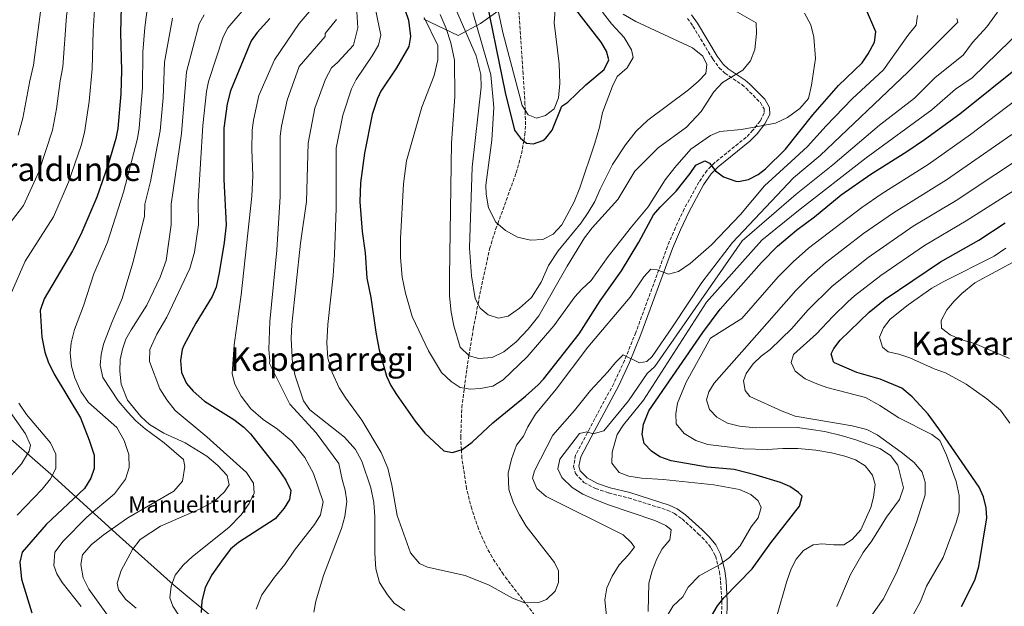
# Model space of a CAD drawing. Units: metres. Extents: x 600289 to 603723, y 4752298 to 4754662.
# Drawn here: x 602345 to 602827, y 4753117 to 4753404 of the extents above; entities that cross this region are included whole.
import ezdxf
from ezdxf.enums import TextEntityAlignment as Align

# ---------------------------------------------------------------- set-up
doc = ezdxf.new("R2010")
doc.units = ezdxf.units.M
doc.header["$MEASUREMENT"] = 0
doc.linetypes.add('DGN Style 3', pattern=[2.435891, 1.739922, -0.695969])
for name, color, linetype, lineweight in [('Barranco lineal', 142, 'DGN Style 3', 13), ('Camino', 7, 'DGN Style 3', 0), ('Curva de nivel directora', 30, 'Continuous', 30), ('Curva de nivel intermedia', 30, 'Continuous', 0), ('Límite de Concejo', 7, 'Continuous', 0), ('Límite de municipio', 7, 'Continuous', 0), ('Margen derecho', 7, 'Continuous', 0), ('Texto de Fuente', 4, 'Continuous', 0), ('Texto de Área (paraje) menor', 7, 'Continuous', 0)]:
    doc.layers.add(name, color=color, linetype=linetype, lineweight=lineweight)
doc.styles.add('Style-Arial', font='arial.ttf')

msp = doc.modelspace()

# ---------------------------------------------------------------- linework, layer by layer
at = {"layer": 'Barranco lineal', "color": 142, "linetype": 'DGN Style 3', "lineweight": 13}
msp.add_polyline3d([(602597.18, 4753112.44, 730.65), (602581.83, 4753132.3, 731.16), (602576.28, 4753140.79, 731.26), (602573.8, 4753145.27, 731.19), (602569.62, 4753154.71, 730.76), (602566.3, 4753164.46, 730.24), (602563.79, 4753174.35, 728.43), (602561.51, 4753189.32, 725.73), (602561.27, 4753193.41, 725), (602560.93, 4753199.3, 723.99), (602561.45, 4753214.13, 721.62), (602562.67, 4753223.64, 720), (602563.9, 4753233.14, 717.05), (602564.94, 4753239.55, 715), (602567.06, 4753252.57, 712.09), (602569.4, 4753264.89, 710), (602570.73, 4753271.94, 709.1), (602575.09, 4753291.94, 706.57), (602578, 4753301.35, 705.37), (602579.05, 4753304.23, 705), (602588.1, 4753329.08, 701.91), (602590.72, 4753338.4, 700.77), (602591.81, 4753344.73, 700), (602592.36, 4753347.88, 699.28), (602592.7, 4753352.71, 697.37), (602592.49, 4753359.71, 695), (602592.4, 4753362.64, 694.54), (602591.49, 4753377.53, 692.95), (602589.37, 4753408.72, 690)], dxfattribs=at)
at = {"layer": 'Camino', "color": 7, "linetype": 'DGN Style 3', "lineweight": 0}
msp.add_polyline3d([(602672.06, 4753404.83, 713.44), (602674.66, 4753401.03, 713.62), (602684.43, 4753384.9, 715.27), (602687.55, 4753380.56, 715.8), (602690.33, 4753377.96, 716.18), (602698.7, 4753372.39, 717.36), (602700.73, 4753370.6, 717.51), (602707.75, 4753363.53, 717.07), (602709.6, 4753360.47, 717.36), (602709.65, 4753358.38, 717.97), (602707.65, 4753354.52, 718.74), (602704.1, 4753350.02, 719.61), (602700.77, 4753346.55, 720.4), (602685.28, 4753334.1, 723.55), (602681.62, 4753330.39, 724.34), (602677.63, 4753324.64, 725.41), (602670.41, 4753311.45, 727.76), (602666.11, 4753302.36, 729.17), (602662.21, 4753293.03, 730.36), (602646.71, 4753250.97, 734.93), (602641.18, 4753237.25, 736.42), (602635.88, 4753225.87, 737.77), (602624.1, 4753204.04, 740.48), (602617.23, 4753190.85, 741.63), (602616.13, 4753185.25, 741.91), (602617.14, 4753181.78, 742.06), (602621.31, 4753177.49, 742.33), (602626.91, 4753174.53, 742.59), (602633.4, 4753172.3, 742.89), (602643.13, 4753169.89, 743.15), (602662.11, 4753163.92, 742.53), (602665.62, 4753162.19, 742.43), (602669.38, 4753159.57, 742.34), (602677.32, 4753152.34, 742.21), (602680.8, 4753148.88, 742.26), (602683.68, 4753145.33, 742.54), (602685.75, 4753141.43, 743.15), (602687.71, 4753133.69, 744.65), (602688.26, 4753129.09, 745.6), (602688.85, 4753119.34, 747.6), (602688.68, 4753109.5, 749.65)], dxfattribs=at)
at = {"layer": 'Curva de nivel directora', "color": 30, "linetype": 'Continuous', "lineweight": 30, "flags": 128}
for points, elevation in [([(602572.12, 4753420.56), (602582.72, 4753368.59), (602587.22, 4753350.09), (602590.22, 4753346.09), (602593.09, 4753343.63), (602596.55, 4753343.42), (602601.23, 4753345.05), (602602.64, 4753346.06), (602605.79, 4753350.01), (602610.43, 4753361.79), (602613.46, 4753363.84), (602622.3, 4753372.22), (602631.17, 4753379.78), (602633.54, 4753384.57), (602632.38, 4753388.82), (602629.8, 4753393.15), (602616.22, 4753410.59)], 700), ([(602394.61, 4753410.48), (602394.22, 4753397.75), (602394.68, 4753379.28), (602394.32, 4753367.78), (602392.89, 4753350.95), (602392.01, 4753346.03), (602388.31, 4753333.69), (602382.57, 4753317.17), (602374.74, 4753298.97), (602370.74, 4753290.98), (602356.74, 4753267.39), (602354.91, 4753261.63), (602355.73, 4753248.6), (602357.22, 4753241.35), (602358.78, 4753236.6), (602361.73, 4753230.56), (602374.65, 4753209.16), (602378.93, 4753198.22), (602381.36, 4753190.76), (602381.27, 4753184.35), (602379.62, 4753179.63), (602376.6, 4753174.5), (602357.75, 4753156.91), (602345.98, 4753143.23), (602344.84, 4753138.35), (602345.72, 4753130.09), (602350.72, 4753113.59)], 775), ([(602533.67, 4753408.63), (602535.27, 4753403.9), (602536.35, 4753396.01), (602535.48, 4753391.09), (602529.41, 4753380.63), (602521.81, 4753369.13), (602520.14, 4753365.65), (602517.53, 4753357.8), (602513.7, 4753338.82), (602511.84, 4753324.27), (602511.49, 4753314.95), (602512.62, 4753300.33), (602514.03, 4753289.92), (602514.98, 4753277.62), (602516.86, 4753268.08), (602519.37, 4753251.1), (602520.86, 4753243.11), (602524.62, 4753229.52), (602526.61, 4753224.94), (602529.44, 4753220.55), (602538.59, 4753207.54), (602543.29, 4753201.64), (602552.67, 4753192.95), (602556.91, 4753192.1), (602561.68, 4753193.53), (602566.49, 4753197.16), (602576.61, 4753206.72), (602592.6, 4753219.72)], 725), ([(602592.6, 4753219.72), (602598.93, 4753225.27), (602601.51, 4753228.06), (602618.9, 4753250.31), (602629.18, 4753266.46), (602639.76, 4753281.08), (602648.14, 4753295.15), (602655.3, 4753308.53), (602658.57, 4753312.32), (602666.4, 4753320.1), (602673.41, 4753328.76), (602676.19, 4753332.87), (602680.57, 4753335.05), (602682.78, 4753333.96), (602685.68, 4753330.15), (602689.6, 4753327.12), (602695.67, 4753325.01), (602696.98, 4753324.93), (602701.87, 4753325.9), (602706.7, 4753328.36), (602710.29, 4753331.14), (602719.97, 4753340.78), (602733.47, 4753357.51), (602746.09, 4753371.92), (602757.59, 4753382.98), (602760.58, 4753387.46), (602763.61, 4753393.21), (602764.23, 4753398.24), (602759.28, 4753409.93)], 725), ([(602467.39, 4753404.76), (602461.19, 4753397.89), (602458.24, 4753393.84), (602448.07, 4753369.27), (602446.46, 4753362.92), (602444.9, 4753351.03), (602444.83, 4753325.84), (602445.92, 4753303.71), (602445.09, 4753295.05), (602442.62, 4753280.12), (602441.08, 4753273.19), (602439.2, 4753268.55), (602431.05, 4753255.46), (602425.28, 4753244.52), (602424.45, 4753242.63), (602423.54, 4753237.2), (602424.13, 4753231.27), (602426.57, 4753225.94), (602429.86, 4753222.16), (602435.38, 4753217.32), (602449.67, 4753208.31), (602454.59, 4753204.46), (602457.96, 4753201.22), (602471.62, 4753183.86), (602475.2, 4753178.62), (602477.6, 4753173.53), (602476.96, 4753169.12), (602474.45, 4753164.79), (602469.98, 4753159.59), (602452, 4753148.08), (602448.19, 4753144.81), (602444.56, 4753140.06), (602438.97, 4753132.23), (602435.72, 4753125.95), (602434.08, 4753119.33), (602433.82, 4753113.74)], 750), ([(602682.88, 4753110.24), (602686.72, 4753117.02), (602689.8, 4753120.96), (602703.78, 4753135.2), (602712.87, 4753147.89), (602726.95, 4753165.77), (602728.15, 4753170.67), (602726.48, 4753172.56), (602722.23, 4753175.46), (602717.63, 4753177.44), (602705.73, 4753181.03), (602694.88, 4753183.74), (602681.82, 4753185.02), (602663.97, 4753188.04), (602658.55, 4753189.95), (602654.45, 4753192.83), (602650.72, 4753196.59), (602649.78, 4753201.14), (602650.5, 4753206.08), (602653.01, 4753212.51), (602679.51, 4753250.87), (602688, 4753262.37), (602708.22, 4753285.28), (602716.12, 4753293.3), (602725.41, 4753301.12), (602734.2, 4753307.64), (602747.34, 4753318.39), (602761.8, 4753328.55), (602779.55, 4753339.61), (602788.17, 4753345.43), (602805.43, 4753358.03), (602836.05, 4753382.59)], 750), ([(602806.22, 4753116.75), (602812.75, 4753129.54), (602814.83, 4753136.23), (602818.69, 4753160.09), (602818.37, 4753165.08), (602817.08, 4753170.37), (602815.01, 4753175.2), (602796.53, 4753201.9), (602789.99, 4753210.89), (602782.08, 4753219.47), (602776.99, 4753223.68), (602766.49, 4753228.07), (602754.97, 4753231.39), (602744.14, 4753236.12), (602743.55, 4753236.58), (602742.44, 4753240.39), (602743.78, 4753243.11), (602746.77, 4753247.12), (602761.06, 4753260.85), (602768.93, 4753267.21), (602796, 4753285.59), (602814.8, 4753296.18), (602827.67, 4753304.65)], 775)]:
    msp.add_lwpolyline(points, dxfattribs=dict(at, elevation=elevation))
at = {"layer": 'Curva de nivel intermedia', "color": 30, "linetype": 'Continuous', "lineweight": 0, "flags": 128}
for points, elevation in [([(602343.2, 4753510.61), (602353.08, 4753505.55), (602364.23, 4753498.84), (602381.03, 4753484.84), (602395.73, 4753468.04), (602397.28, 4753464.75), (602403.08, 4753455.64), (602404.06, 4753450.69), (602403.17, 4753446.78), (602400.71, 4753442.43), (602396.27, 4753438.36), (602387.3, 4753428.14), (602384.66, 4753423.88), (602383.42, 4753420.69), (602381.64, 4753411.63), (602380.77, 4753398.5), (602380.34, 4753380.16), (602378.81, 4753364.11), (602376.61, 4753348.95), (602374.93, 4753342.53), (602368.77, 4753324.62), (602361.39, 4753307.67), (602347.54, 4753285.85), (602340.87, 4753270.57)], 780), ([(602339.24, 4753303.33), (602346.68, 4753313.2), (602354.19, 4753329.7), (602360.85, 4753350.03), (602362.91, 4753360.49), (602364.7, 4753374.22), (602366.01, 4753381.03), (602367.84, 4753405.85), (602368.67, 4753412.78), (602371.78, 4753426.55), (602373.8, 4753431.34), (602376.82, 4753435.32), (602383.9, 4753442.67), (602386.84, 4753446.72), (602387.57, 4753448.54), (602387.44, 4753453.6), (602379.63, 4753470.14), (602367.73, 4753486.24), (602349.85, 4753498.77), (602336.85, 4753505.95)], 785), ([(602344.02, 4753347.61), (602346.39, 4753355.97), (602349.79, 4753374.19), (602351.67, 4753381.91), (602356.01, 4753415.65), (602358.12, 4753425.43), (602358.63, 4753425.34), (602363.53, 4753435.14), (602369.13, 4753442.84), (602371.93, 4753454.74), (602371.23, 4753461.74), (602367.03, 4753472.24), (602358.63, 4753484.14), (602346.62, 4753491.99), (602336.3, 4753497.62)], 790), ([(602577.21, 4753418.43), (602581.77, 4753397.27), (602590.98, 4753362.06), (602593.91, 4753357.49), (602598.04, 4753355.91), (602602.49, 4753357.26), (602606.72, 4753360.43), (602608.86, 4753365.93), (602609.52, 4753372.94), (602609.13, 4753382.51), (602606.72, 4753402.59), (602610.22, 4753450.59)], 695), ([(602469.8, 4753427.09), (602446.76, 4753400.21), (602444.52, 4753395.73), (602437.32, 4753373.97), (602436.4, 4753369.05), (602434.61, 4753352.38), (602432.22, 4753315.13), (602432.47, 4753303.69), (602430.5, 4753290.23), (602428.24, 4753282.3), (602416.84, 4753258.5), (602412.02, 4753250.15), (602408.55, 4753242.53), (602408.38, 4753236.68), (602413.53, 4753223.29), (602416.84, 4753217.88), (602421.02, 4753212.64), (602436.59, 4753199.75), (602455.9, 4753182.34), (602459.36, 4753177.04), (602459.79, 4753172.25), (602457.18, 4753167.06), (602453.41, 4753161.53), (602447.38, 4753155.31), (602429.43, 4753141.25), (602424.85, 4753136.95), (602421.06, 4753131.98), (602419.11, 4753126.56), (602418.36, 4753120.9), (602419.91, 4753116.89), (602423.04, 4753112.06)], 755), ([(602478.19, 4753197.73), (602471.07, 4753203.48), (602464.12, 4753208.3), (602458.15, 4753213.59), (602453.32, 4753219.65), (602450.25, 4753225.64), (602448.89, 4753230.65), (602449.98, 4753244.89), (602453.4, 4753269.32), (602458.53, 4753317.72), (602459.07, 4753327.73), (602458.61, 4753340.64), (602458.71, 4753350.05), (602459.34, 4753355.01), (602461.96, 4753366.98), (602469.72, 4753384.59), (602481.83, 4753402.24), (602492.33, 4753414.84)], 745), ([(602518.23, 4753414.14), (602521.73, 4753396.64), (602520.63, 4753391.71), (602517.6, 4753386.48), (602509.69, 4753374.88), (602507.38, 4753370.37), (602503.13, 4753357.44), (602499.94, 4753341.26), (602499.94, 4753311.69), (602499.12, 4753289.1), (602498.47, 4753278.63), (602495.73, 4753254.79), (602495.38, 4753245.8), (602495.73, 4753238.3), (602497.98, 4753231.31), (602501.29, 4753223.83), (602504.56, 4753218.76), (602512.51, 4753208.01), (602521.95, 4753192.16), (602525.22, 4753184.51), (602527.19, 4753176.2), (602529.83, 4753161.34), (602536.25, 4753143.04), (602540.76, 4753137.76), (602544.56, 4753135.9), (602563.12, 4753131.89), (602574.83, 4753127.14), (602586.28, 4753120.77), (602591.78, 4753118.57), (602598.78, 4753118.5), (602602.96, 4753120.16), (602607.26, 4753124.18), (602608.75, 4753128.51), (602608.82, 4753134.09), (602606.94, 4753138.2), (602592.94, 4753156.11), (602589.65, 4753161.52), (602586.75, 4753167.27), (602584.47, 4753174.01), (602584.24, 4753182.08), (602585.73, 4753188.85), (602588.29, 4753195.78), (602591.73, 4753200.19), (602593.87, 4753204.72), (602597.54, 4753210.9), (602607.67, 4753223.22), (602623.2, 4753243.73), (602643.89, 4753268.26)], 730), ([(602407.52, 4753410.52), (602406.07, 4753400.38), (602405.11, 4753388.29), (602404.96, 4753371.01), (602403.29, 4753350.97), (602402.53, 4753346.03), (602395.66, 4753319.74), (602387.79, 4753295.12), (602381.21, 4753279.59), (602376.06, 4753263.99), (602371.76, 4753252.45), (602370.04, 4753245.79), (602369.52, 4753240.77), (602370.24, 4753234.35), (602371.87, 4753228.77), (602374.73, 4753222.03), (602378.49, 4753216.63), (602392.34, 4753204.33), (602395.96, 4753198.03), (602398.31, 4753191.21), (602398.51, 4753184.78), (602396.66, 4753179.1), (602391.23, 4753171.82), (602377.7, 4753160.48), (602366.13, 4753148.63), (602362.02, 4753143.26), (602361.51, 4753136.77), (602362.99, 4753132.68), (602365.64, 4753128.43), (602374.87, 4753116.61)], 770), ([(602509.83, 4753410.64), (602510.53, 4753400.14), (602508.43, 4753391.74), (602500.73, 4753383.34), (602497.56, 4753380.63), (602494.62, 4753375.08), (602489.42, 4753360.76), (602486.18, 4753343.7), (602485.43, 4753315.03), (602482.48, 4753294.61), (602478.23, 4753254.81), (602477.77, 4753248.05), (602478.48, 4753235.71), (602479.77, 4753229.71), (602483.89, 4753217.4), (602486.97, 4753213.06), (602503.99, 4753199.72), (602509.35, 4753193.62), (602512.43, 4753187.88), (602516.85, 4753174.81), (602518.38, 4753167.65), (602518.88, 4753160.65), (602518.83, 4753142.88), (602519.35, 4753135.21), (602521.15, 4753128.39), (602525.1, 4753122.42), (602528.33, 4753118.34), (602533.59, 4753114.73)], 735), ([(602694.26, 4753409.18), (602705.67, 4753402.72), (602705.89, 4753397.49), (602705.01, 4753389.59), (602702.83, 4753384.09), (602699.2, 4753379.39), (602689.25, 4753373.35), (602684.97, 4753368.77), (602678.75, 4753359.14), (602671.5, 4753351.59), (602657.7, 4753341.38), (602646.22, 4753329.99), (602637.9, 4753316.12), (602625.27, 4753302.21), (602621.5, 4753297.24), (602613.05, 4753283.5), (602599.27, 4753259.12), (602593.98, 4753252.5), (602588.08, 4753246.4), (602582.1, 4753241.47), (602576.26, 4753238.61), (602569.86, 4753238.13), (602565.07, 4753239.42), (602560.7, 4753243.76), (602557.58, 4753254.18), (602556.24, 4753260.93), (602555.45, 4753268.84), (602555.39, 4753278.16), (602556.48, 4753343.86), (602558.05, 4753366.37), (602557.93, 4753384.35), (602556.12, 4753392.92), (602553.81, 4753399.82), (602550.86, 4753406.66)], 715), ([(602640.5, 4753406.88), (602646.78, 4753403.24), (602674.53, 4753390.36), (602679.48, 4753386.26), (602681.43, 4753382.25), (602680.96, 4753377.88), (602677.47, 4753374.07), (602672.46, 4753369.87), (602652.57, 4753354.98), (602646.88, 4753349.64), (602641.59, 4753342.86), (602635.31, 4753333.25), (602629.17, 4753321.18), (602626.58, 4753315.08), (602623.44, 4753309.71), (602619.86, 4753304.6), (602608.69, 4753290.86), (602603.98, 4753283.67), (602600.36, 4753275.65), (602595.58, 4753268.12), (602589.69, 4753262.83), (602584.1, 4753258.94), (602579.44, 4753257.99), (602574.38, 4753259.59), (602570.47, 4753262.88), (602567.94, 4753267.63), (602566.23, 4753278.64), (602565.15, 4753292.48), (602566.57, 4753331.89), (602570.88, 4753371.07), (602570.73, 4753377.36), (602568.43, 4753386.51), (602558.3, 4753409.66)], 710), ([(602419.67, 4753404.95), (602415.83, 4753383.36), (602415.18, 4753365.84), (602413.69, 4753349.73), (602408.95, 4753324.89), (602406.1, 4753313.84), (602405.95, 4753307.69), (602400.33, 4753285.04), (602395.07, 4753267.54), (602389.99, 4753255.84), (602385.92, 4753245.21), (602384.74, 4753240.13), (602384.26, 4753234.84), (602385.55, 4753228.86), (602393.1, 4753217.39), (602397.85, 4753211.82), (602401.79, 4753207.66), (602406.24, 4753203.72), (602415.63, 4753196.88), (602425.02, 4753188.77), (602425.82, 4753185.27), (602424.62, 4753178.12), (602420.35, 4753173.13), (602397.8, 4753160.09), (602385.67, 4753151.55), (602379.92, 4753146.83), (602375.59, 4753141.93), (602374.72, 4753137.18), (602375.99, 4753130.77), (602378.74, 4753125.25), (602387.82, 4753112.46)], 765), ([(602435.27, 4753406.58), (602432.74, 4753402.23), (602426.58, 4753378.67), (602424.09, 4753348.5), (602419.1, 4753313.79), (602419.01, 4753303.66), (602416.54, 4753286.21), (602413.67, 4753278.03), (602407.13, 4753264.32), (602399.38, 4753252.27), (602396.9, 4753247.58), (602395.18, 4753242.72), (602394.12, 4753237.72), (602393.83, 4753232.04), (602394.53, 4753225.54), (602397.69, 4753217.81), (602404.19, 4753209.77), (602408.5, 4753205.83), (602415.45, 4753201.54), (602425.83, 4753196.79), (602436.48, 4753190.27), (602441.87, 4753185.83), (602446.45, 4753180.83), (602447.48, 4753176.21), (602445.16, 4753172.8), (602440.34, 4753168.27), (602432.95, 4753164.32), (602413.79, 4753156.05), (602403.87, 4753149.55), (602400.1, 4753144.62), (602394.6, 4753134.25), (602392.57, 4753128.17), (602393.27, 4753124.86), (602396.83, 4753120.03), (602401.84, 4753115.78)], 760), ([(602500.03, 4753404.34), (602494.43, 4753397.34), (602494.43, 4753395.94), (602481.83, 4753381.24), (602475.85, 4753364.69), (602473.11, 4753352.03), (602472.45, 4753347.08), (602472.47, 4753317.57), (602470.84, 4753291.33), (602467.33, 4753256.32), (602466.92, 4753242.54), (602467.45, 4753237.03), (602467.15, 4753235.79), (602477.15, 4753215.79), (602490.15, 4753201.79), (602501.15, 4753186.79), (602502.78, 4753178.86), (602504.29, 4753173.61), (602505.06, 4753168.13), (602504.06, 4753160.72), (602502.52, 4753154.87), (602493.76, 4753131.81), (602489.85, 4753119.35), (602488.94, 4753113.92)], 740), ([(602729.3, 4753407.36), (602732.54, 4753401.66), (602733.96, 4753395.62), (602734.72, 4753385.1), (602732.87, 4753372.04), (602731.33, 4753365.52), (602727.06, 4753360.61), (602721.07, 4753356.29), (602715.18, 4753353.47), (602698.44, 4753350.32), (602687.92, 4753349.37), (602683.25, 4753347.37), (602673.68, 4753340.74), (602665.84, 4753331.81), (602661.15, 4753325.8), (602652.76, 4753312.45), (602644.52, 4753302.71), (602633.17, 4753288.22), (602624.76, 4753276.41), (602620.2, 4753272.21), (602616.9, 4753268.34), (602606.58, 4753254.14), (602593.46, 4753239.06), (602581.76, 4753227.79), (602576.66, 4753224.7), (602570.68, 4753223.41), (602565.5, 4753223.09), (602560.61, 4753224.04), (602556.2, 4753226.84), (602551.51, 4753231.39), (602545.07, 4753241.96), (602537.13, 4753258.78), (602533.79, 4753270.2), (602532.2, 4753278.1), (602531.47, 4753287.67), (602531.47, 4753296.99), (602532.9, 4753323.77), (602534.29, 4753335), (602541.79, 4753361.36), (602547.95, 4753376.89), (602549.63, 4753384.48), (602549.77, 4753391.48), (602543.07, 4753405.28)], 720), ([(602630.41, 4753407.82), (602635, 4753401.92), (602641.01, 4753395.53), (602644.64, 4753389.46), (602645.44, 4753385.7), (602642.44, 4753380.63), (602637.56, 4753376.34), (602635.27, 4753371.58), (602630.42, 4753358.71), (602628.96, 4753351.45), (602626.65, 4753343.69), (602619.27, 4753321.81), (602616.57, 4753314.88), (602610.41, 4753303.68), (602606.23, 4753299.06), (602601.09, 4753296.44), (602595.16, 4753296.13), (602588.75, 4753297.55), (602582.81, 4753300.9), (602578.17, 4753305), (602574.48, 4753312.04), (602573.32, 4753318.77), (602573.22, 4753323.09), (602576.22, 4753345.09), (602577.22, 4753361.09), (602575.72, 4753377.09), (602566.82, 4753407.71)], 705), ([(602638.59, 4753137.14), (602643.02, 4753141.75), (602646.05, 4753145.76), (602644.42, 4753148.11), (602640.49, 4753151.79), (602602.86, 4753170.64), (602598.13, 4753174.5), (602596.04, 4753179.59), (602597.09, 4753183.18), (602606.11, 4753200.59), (602616.72, 4753212.67), (602624.45, 4753222.57), (602632.95, 4753231.68), (602636.68, 4753236.3), (602640.54, 4753239.97), (602648.58, 4753236.03), (602652.04, 4753236.77), (602654.65, 4753239.18), (602665.08, 4753254.13), (602679.04, 4753275.5), (602694.03, 4753295.02), (602723.98, 4753326.75), (602737.02, 4753337.63), (602780.03, 4753378.44), (602804.53, 4753402.94), (602804.06, 4753404.7)], 735), ([(602652.72, 4753114.21), (602653.06, 4753128.04), (602654.72, 4753134.2), (602657.02, 4753139.99), (602659.63, 4753145), (602663.39, 4753149.35), (602664.03, 4753154.18), (602661.38, 4753156.32), (602656.04, 4753158.88), (602633.31, 4753166.5), (602627.04, 4753168.98), (602620.77, 4753171.78), (602615.57, 4753174.92), (602610.45, 4753179.81), (602608.54, 4753184.15), (602609.54, 4753188.92), (602619.06, 4753201.51), (602622.74, 4753202.3), (602625.8, 4753201.24), (602630.99, 4753202.76), (602643.1, 4753217.5), (602652.25, 4753230.91), (602655.96, 4753234.31), (602698.74, 4753295.87), (602725.2, 4753318.76), (602743.19, 4753333.14), (602766.17, 4753352.54), (602783.21, 4753365.76), (602793.38, 4753375.86), (602807.08, 4753386.84), (602811.7, 4753392.95), (602818.71, 4753400.7), (602823.97, 4753407.93)], 740), ([(602643.89, 4753268.26), (602650.62, 4753278.22), (602654.06, 4753282.03), (602657.17, 4753281.56), (602662.67, 4753279.45), (602667.61, 4753280.88), (602673.27, 4753284.73), (602683.85, 4753293.8), (602697.93, 4753308.67), (602709.68, 4753322.86), (602722.77, 4753334.75), (602730.86, 4753342.13), (602739.99, 4753352.25), (602752.78, 4753365.46), (602768.01, 4753379.65), (602780.05, 4753396.47), (602784.14, 4753401.47), (602784.77, 4753406.3)], 730), ([(602836.73, 4753400.14), (602811.53, 4753375.64), (602803.31, 4753370.07), (602791.75, 4753360.02), (602759.53, 4753336.46), (602726.41, 4753310.76), (602708.4, 4753296.23), (602681.42, 4753265.85), (602650.46, 4753217.71), (602640.7, 4753205.64), (602637.56, 4753201), (602635.13, 4753192.33), (602634.93, 4753186.98), (602638.54, 4753182.4), (602643.34, 4753180.48), (602649.44, 4753179.61), (602660.13, 4753178.94), (602684.92, 4753176.34), (602697.53, 4753173.97), (602703.06, 4753171.49), (602706.7, 4753168.52), (602708.08, 4753165.22), (602706.65, 4753160.2), (602703.18, 4753155.74), (602697.89, 4753146.45), (602692.63, 4753140.69), (602688.22, 4753137.37), (602677.81, 4753131.77), (602672.29, 4753126.1), (602669.72, 4753121.44), (602665.04, 4753117.07), (602661.53, 4753111.29)], 745), ([(602715.56, 4753111.43), (602720.69, 4753129.11), (602722.9, 4753135.19), (602725.26, 4753139.79), (602728.8, 4753144.14), (602733.66, 4753146.95), (602737.78, 4753147.4), (602743.7, 4753146.89), (602748.7, 4753146.96), (602752.76, 4753149.48), (602757.02, 4753154.24), (602761.83, 4753165.25), (602763.21, 4753170.17), (602763.98, 4753176.47), (602762.71, 4753181), (602759.15, 4753185.66), (602754.38, 4753188.47), (602749.12, 4753190.32), (602742.53, 4753191.96), (602734.85, 4753193.3), (602726.02, 4753194.02), (602718.69, 4753194.09), (602711.05, 4753193.65), (602699.44, 4753193.96), (602681.99, 4753196.08), (602676.09, 4753197.96), (602670.48, 4753201.45), (602666.56, 4753206.21), (602666.36, 4753211.06), (602667.16, 4753216.32), (602671.38, 4753226.55), (602683.36, 4753248.11), (602698.71, 4753257.85), (602716.53, 4753278.13), (602723.84, 4753285.59), (602731.38, 4753292.16), (602757.4, 4753312.15), (602767.36, 4753319.09), (602789.91, 4753333.16), (602810.74, 4753347.86), (602841.95, 4753371.69)], 755), ([(602760.75, 4753110.07), (602767.91, 4753120.22), (602771.18, 4753126.66), (602774.72, 4753134.01), (602780.06, 4753146.72), (602784.26, 4753158.02), (602788.51, 4753171.36), (602788.41, 4753177.62), (602786.99, 4753182.54), (602783.02, 4753187.3), (602776.65, 4753192.37), (602765, 4753200.75), (602759.89, 4753203.36), (602752.79, 4753205.24), (602724.76, 4753209.86), (602718.43, 4753212.3), (602702.54, 4753219.52), (602700.21, 4753222.49), (602699.48, 4753227.32), (602700.73, 4753230.76), (602704.14, 4753235.61), (602708.14, 4753239.37), (602712.58, 4753242.55), (602723.11, 4753252.85), (602731.04, 4753261.85), (602742.91, 4753273.63), (602760.61, 4753287.6), (602782.63, 4753302.97), (602803.75, 4753315.67), (602860.53, 4753353.24)], 765), ([(602745.13, 4753116.7), (602751.93, 4753132.4), (602758.09, 4753143.21), (602762.42, 4753148.89), (602769.48, 4753160.45), (602775.89, 4753169.14), (602777.88, 4753174.87), (602775.17, 4753185.86), (602771.42, 4753190.66), (602766.29, 4753194.02), (602754.49, 4753198.3), (602747.4, 4753200.5), (602739.31, 4753202.44), (602725.87, 4753204.36), (602705.4, 4753204.27), (602697.59, 4753204.98), (602691.61, 4753206.45), (602686.42, 4753209.46), (602682.86, 4753213.27), (602681.42, 4753217.98), (602682.47, 4753221.78), (602685.11, 4753226.17), (602710.91, 4753255.35), (602725.16, 4753271.44), (602731.56, 4753277.89), (602739.67, 4753285.01), (602758.33, 4753299.47), (602772.92, 4753309.63), (602798.93, 4753325.78), (602830.89, 4753348)], 760), ([(602779.4, 4753106.79), (602786.27, 4753119.17), (602789.08, 4753126.61), (602797.38, 4753140.66), (602803.7, 4753157.9), (602805.13, 4753162.92), (602805.16, 4753170.98), (602803.69, 4753177.89), (602798.97, 4753190.87), (602795.72, 4753197.94), (602791.73, 4753200.94), (602775.59, 4753209.07), (602766.23, 4753215.15), (602759.29, 4753219), (602740.37, 4753223.95), (602735.41, 4753225.76), (602729.76, 4753228.26), (602724.81, 4753231.9), (602722.87, 4753236.16), (602724.02, 4753240.12), (602735.32, 4753250.34), (602743.24, 4753258.81), (602750.62, 4753265.93), (602753.93, 4753268.9), (602766.84, 4753278.81), (602788.17, 4753293.54), (602808.57, 4753305.58), (602842.6, 4753327.17)], 770), ([(602829.98, 4753206.58), (602825.41, 4753212.89), (602818.71, 4753218.39), (602808.56, 4753225.65), (602798.5, 4753231.1), (602792.9, 4753233.16), (602780.95, 4753238.54), (602775.6, 4753240.33), (602770.29, 4753241.41), (602767.56, 4753243.71), (602766.04, 4753248.61), (602767.99, 4753253.14), (602771.38, 4753257.43), (602780.23, 4753264.53), (602791.72, 4753272.67), (602797.62, 4753275.99), (602822.25, 4753288.38), (602827.99, 4753292.25)], 780), ([(602833.33, 4753286.41), (602812.8, 4753275.32), (602806.41, 4753270.05), (602802.64, 4753266.3), (602799.14, 4753262), (602796.27, 4753256.86), (602796.54, 4753253.09), (602800.66, 4753249.79), (602806.42, 4753247.36), (602812.6, 4753245.57), (602829.73, 4753238.13)], 785), ([(602338.52, 4753178.36), (602345.73, 4753186.57), (602349.41, 4753192.76), (602350.15, 4753195.65), (602347.6, 4753201.2), (602334.81, 4753219.4)], 785), ([(602344.47, 4753216.35), (602348.16, 4753210.78), (602359.99, 4753196.83), (602362.54, 4753191.35), (602362.58, 4753184.29), (602359.91, 4753179.15), (602355.8, 4753174.12), (602343.64, 4753161.5)], 780), ([(602460.62, 4753115.42), (602463.44, 4753122.34), (602469.72, 4753131.08), (602474.74, 4753137.28), (602479.54, 4753144.31), (602489.26, 4753156.9), (602492.14, 4753161.51), (602493.53, 4753168), (602488.83, 4753181.88), (602484.48, 4753189.6), (602478.19, 4753197.73)], 745), ([(602632.91, 4753107.45), (602631.57, 4753120), (602632.54, 4753125.85), (602635.13, 4753131.61), (602638.59, 4753137.14)], 735)]:
    msp.add_lwpolyline(points, dxfattribs=dict(at, elevation=elevation))
at = {"layer": 'Límite de Concejo', "color": 7, "linetype": 'Continuous', "lineweight": 0}
msp.add_polyline3d([(602441.34, 4753109.6, 749.04), (602419.96, 4753127.39, 754.84), (602393.75, 4753150.92, 763.15), (602360.01, 4753181.51, 780.31), (602335.24, 4753203.17, 789.37)], dxfattribs=at)
at = {"layer": 'Límite de municipio', "color": 7, "linetype": 'Continuous', "lineweight": 0}
msp.add_polyline3d([(602542.8, 4753404.41, 720.31), (602559.66, 4753396.36, 712.35), (602570.63, 4753402.34, 703.29), (602592.16, 4753417.85, 688.79)], dxfattribs=at)
at = {"layer": 'Margen derecho', "color": 7, "linetype": 'Continuous', "lineweight": 0}
for points in [[(602643.85, 4753172.45, 743.15), (602634.15, 4753174.85, 742.89), (602627.97, 4753176.97, 742.59), (602622.92, 4753179.64, 742.33), (602619.51, 4753183.15, 742.06), (602618.87, 4753185.37, 741.91), (602619.76, 4753189.96, 741.63), (602626.45, 4753202.79, 740.48), (602638.26, 4753224.68, 737.77), (602643.62, 4753236.19, 736.42), (602649.19, 4753250.01, 734.93), (602664.69, 4753292.05, 730.36), (602668.54, 4753301.28, 729.17), (602672.78, 4753310.24, 727.76), (602679.9, 4753323.24, 725.41), (602683.68, 4753328.69, 724.34), (602687.06, 4753332.13, 723.55), (602702.56, 4753344.59, 720.4), (602706.11, 4753348.28, 719.61), (602709.89, 4753353.08, 718.74), (602712.32, 4753357.76, 717.97), (602712.24, 4753361.23, 717.36), (602709.86, 4753365.18, 717.07), (602702.56, 4753372.54, 717.51), (602700.32, 4753374.5, 717.36), (602691.99, 4753380.05, 716.18), (602689.56, 4753382.32, 715.8), (602686.65, 4753386.36, 715.27), (602676.9, 4753402.48, 713.62), (602674.05, 4753406.63, 713.44)], [(602691.34, 4753109.59, 751.13), (602691.51, 4753119.4, 750.27), (602691.32, 4753122.51, 750), (602690.91, 4753129.33, 748.16), (602690.33, 4753134.18, 746.21), (602689.31, 4753138.2, 745), (602688.25, 4753142.39, 744.17), (602685.91, 4753146.81, 743.22), (602682.77, 4753150.67, 742.26), (602679.16, 4753154.27, 742.21), (602671.04, 4753161.65, 742.34), (602666.98, 4753164.49, 742.43), (602663.11, 4753166.39, 742.53), (602643.85, 4753172.45, 743.15)]]:
    msp.add_polyline3d(points, dxfattribs=at)

# ---------------------------------------------------------------- texts
at = {"layer": 'Texto de Fuente', "color": 4, "linetype": 'Continuous', "lineweight": 0, "style": 'Style-Arial'}
msp.add_text('Manueliturri', height=8, dxfattribs=at).set_placement((602397.99, 4753162.71, 765.64))
at = {"layer": 'Texto de Área (paraje) menor', "color": 7, "linetype": 'Continuous', "lineweight": 0, "style": 'Style-Arial'}
for s, p in [('Arraldunbe', (602363.11484, 4753330.91001, 788.03)), ('Kaskamarga', (602826.99705, 4753245.57001, 785)), ('Kapanarregi', (602492.9431, 4753237.88001, 737.72))]:
    msp.add_text(s, height=11.5, dxfattribs=at).set_placement(p, align=Align.MIDDLE_CENTER)

doc.saveas('drawing.dxf')
